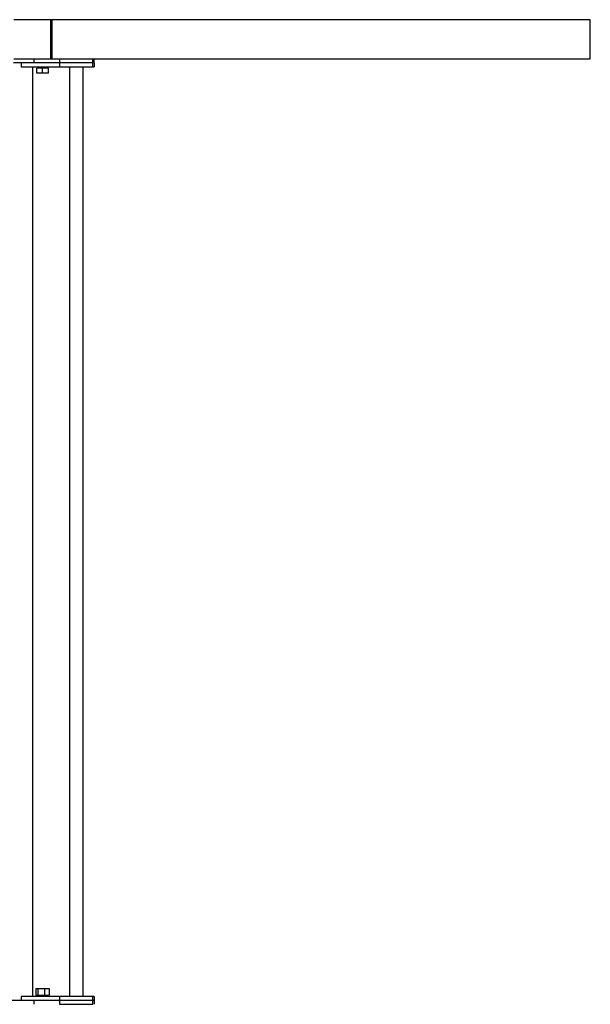
# Model space of a CAD drawing. Units: millimetres. Extents: x -16259 to 16147, y -3011 to 3011.
# Drawn here: x 14983 to 16147, y -965 to 1045 of the extents above; entities that cross this region are included whole.
import ezdxf

# ---------------------------------------------------------------- set-up
doc = ezdxf.new("R2010")
doc.units = ezdxf.units.MM
doc.header["$LTSCALE"] = 20
doc.layers.add('2d', color=230, linetype='Continuous')

msp = doc.modelspace()

# ---------------------------------------------------------------- linework, layer by layer
at = {"layer": '2d'}
for p, q in [((16147.3, 1045), (14971.6, 1045)), ((15046.8, 965), (15046.8, 1045)), ((15048.9, 1045), (15048.9, 965)), ((16147.3, 965), (16147.3, 1045)), ((14971.6, 965), (16147.3, 965)), ((15013, 957), (15013, 965)), ((15064.3, 965), (15064.3, 957)), ((15132.7, 957), (15132.7, 965)), ((15135.1, 957), (15135.1, 965)), ((15013, 957), (14970.7, 957)), ((14986.7, 957), (14986.7, 949)), ((14986.7, 949), (15135.1, 949)), ((15009.6, 949), (15009.6, -949)), ((15135.1, 957), (15013, 957)), ((15042.1, 946), (15018.1, 946)), ((15018.1, 935.8), (15018.1, 946)), ((15030.1, 935.8), (15030.1, 946)), ((15042.1, 935.8), (15042.1, 946)), ((15132.7, 957), (15064.3, 957)), ((15064.3, 957), (15064.3, 949)), ((15084.8, 949), (15084.8, -949)), ((15112.1, 949), (15112.1, -949)), ((15132.7, 949), (15132.7, 957)), ((15135.1, 957), (15135.1, 949)), ((15042.1, 935.8), (15018.1, 935.8)), ((15016.6, -933), (15043.6, -933)), ((15016.6, -933), (15016.6, -946)), ((15020.6, -933), (15020.6, -946)), ((15034.1, -933), (15034.1, -946)), ((15043.6, -933), (15043.6, -946)), ((15135.1, -957), (14819.3, -957)), ((15135.1, -949), (14986.7, -949)), ((14986.7, -949), (14986.7, -957)), ((15013, -965), (15013, -957)), ((15016.6, -946), (15043.6, -946)), ((15064.3, -949), (15064.3, -957)), ((15064.3, -957), (15064.3, -965)), ((15132.7, -957), (15132.7, -949)), ((15132.7, -965), (15132.7, -957)), ((15135.1, -949), (15135.1, -957)), ((15135.1, -957), (15135.1, -965)), ((15064.3, -965), (15132.7, -965))]:
    msp.add_line(p, q, dxfattribs=at)
at = {"layer": '2d', "extrusion": (0, 0, -1)}
for centre, start_param, end_param in [((15026.7, 957), 0.349063, 1.919859), ((15095.1, 957), -0.000003, 0.349063)]:
    msp.add_ellipse(centre, major_axis=(40, 0), ratio=0, start_param=start_param, end_param=end_param, dxfattribs=at)

doc.saveas('drawing.dxf')
